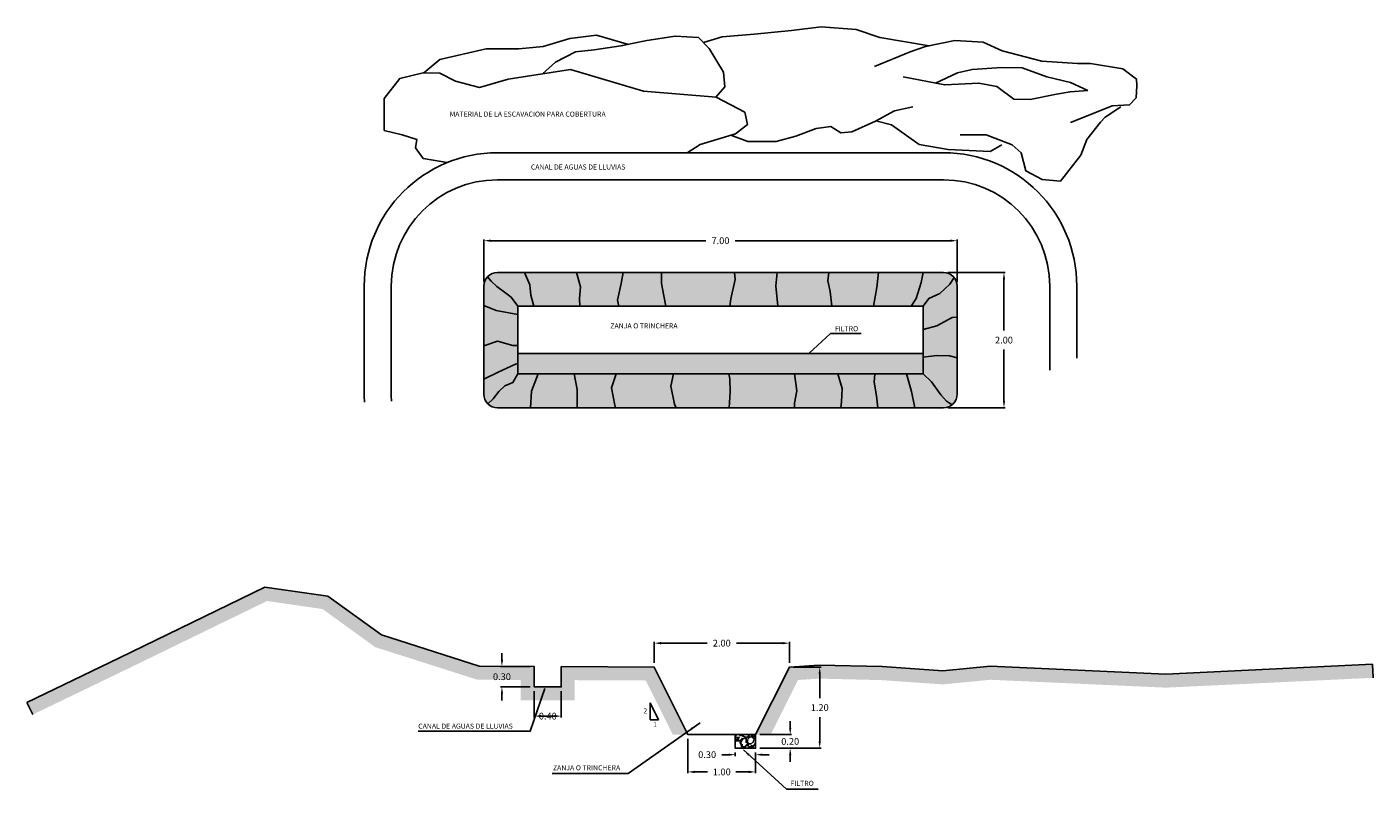
# Model space of a CAD drawing. Units: inches. Extents: x 1211.2 to 1231.1, y -99.4 to -19.1.
# Drawn here: x 1211.2 to 1231.1, y -99.4 to -88.1 of the extents above; entities that cross this region are included whole.
import ezdxf

# ---------------------------------------------------------------- set-up
doc = ezdxf.new("R2010")
doc.units = ezdxf.units.IN
doc.header["$MEASUREMENT"] = 0
doc.styles.get("Standard").update_dxf_attribs({"font": 'romantic.ttf'})
doc.dimstyles.get("Standard").update_dxf_attribs({"dimtxt": 0.18, "dimasz": 0.18, "dimexe": 0.18, "dimexo": 0.0625, "dimgap": 0.09, "dimtad": 0, "dimtih": 1, "dimtoh": 1, "dimdec": 4, "dimzin": 0, "dimdsep": 46, "dimtxsty": 'Standard', "dimcen": 0.09, "dimadec": 0, "dimazin": 0, "dimtfac": 1, "dimtdec": 4, "dimtofl": 0, "dimtmove": 0, "dimatfit": 3, "dimfxl": 0, "dimtolj": 1, "dimtzin": 0, "dimarcsym": 0})
pattern_1 = [(110, (0, 0), (0.103243759, 0.147447368), [0.01875, -0.20625]), (55, (0, 0), (-0.18019829, 0.063983472), [0.015, -0.165]), (160.4514, (0.0086, 0.01229), (-0.076954367, 0.211430898), [0.015935048, -0.175285528]), (106.1842, (-0.0433, 0.025), (0.16924105, 0.21037459), [0.028125, -0.309375]), (156.6356, (-0.0292, 0.04253), (-0.09406987, 0.324125146), [0.02390257, -0.26292825]), (51.1842, (-0.0433, 0.025), (-0.09407012, 0.32412507), [0.0225, -0.2475]), (81, (-0.01998, 0.0404), (0.161782928, 0.078906806), [0.01875, -0.20625]), (26, (-0.01998, 0.0404), (-0.126585174, 0.14332307), [0.015, -0.165]), (131.4514, (-0.0065, 0.04698), (0.035197928, 0.222229847), [0.015935048, -0.175285528]), (97.5, (0, 0), (-0.0705536516, 0.0442444176), [0, -0.163, 0, -0.1675, 0, -0.165625]), (67.5, (0, 0), (-0.0525089483, 0.1062576896), [0, -0.0955, 0, -0.15925, 0, -0.063125]), (27.5, (-0.027875, -0.04828), (0.0716110775, 0.1127565887), [0, -0.0625, 0, -0.195, 0, -0.25875]), (17.5, (-0.04038, -0.06993), (0.051224907, 0.138776632), [0, -0.08125, 0, -0.1295, 0, -0.18375])]

# ---------------------------------------------------------------- blocks, each defined once
blk = doc.blocks.new('*D1')
at = {"color": 0, "lineweight": -2}
for p, q in [((1222.509, -97.568), (1222.915, -97.568)), ((1222.895, -97.668), (1222.895, -98.027)), ((1222.895, -98.668), (1222.895, -98.309)), ((1222.009, -98.768), (1222.915, -98.768))]:
    blk.add_line(p, q, dxfattribs=at)
at = {"color": 0}
for points in [[(1222.878, -97.668), (1222.911, -97.668), (1222.895, -97.568)], [(1222.878, -98.668), (1222.911, -98.668), (1222.895, -98.768)]]:
    blk.add_solid(points, dxfattribs=at)
at = {"layer": 'Defpoints', "color": 0}
for p in [(1222.446, -97.568), (1221.946, -98.768), (1222.895, -98.768)]:
    blk.add_point(p, dxfattribs=at)
at = {"color": 0, "insert": (1222.895, -98.168), "char_height": 0.1, "attachment_point": 5}
blk.add_mtext('\\A1;1.20', dxfattribs=at)
blk = doc.blocks.new('*D2')
at = {"color": 0, "lineweight": -2}
for p, q in [((1220.946, -98.63), (1220.946, -99.139)), ((1221.946, -98.83), (1221.946, -99.139)), ((1221.046, -99.119), (1221.237, -99.119)), ((1221.846, -99.119), (1221.656, -99.119))]:
    blk.add_line(p, q, dxfattribs=at)
at = {"color": 0}
for points in [[(1221.046, -99.102), (1221.046, -99.136), (1220.946, -99.119)], [(1221.846, -99.102), (1221.846, -99.136), (1221.946, -99.119)]]:
    blk.add_solid(points, dxfattribs=at)
at = {"layer": 'Defpoints', "color": 0}
for p in [(1220.946, -98.568), (1221.946, -98.768), (1220.946, -99.119)]:
    blk.add_point(p, dxfattribs=at)
at = {"color": 0, "insert": (1221.446, -99.119), "char_height": 0.1, "attachment_point": 5}
blk.add_mtext('\\A1;1.00', dxfattribs=at)
blk = doc.blocks.new('*D3')
at = {"color": 0, "lineweight": -2}
for p, q in [((1221.546, -98.864), (1221.446, -98.864)), ((1221.646, -98.83), (1221.646, -98.884)), ((1221.946, -98.83), (1221.946, -98.884)), ((1222.046, -98.864), (1222.146, -98.864))]:
    blk.add_line(p, q, dxfattribs=at)
at = {"color": 0}
for points in [[(1221.546, -98.848), (1221.546, -98.881), (1221.646, -98.864)], [(1222.046, -98.848), (1222.046, -98.881), (1221.946, -98.864)]]:
    blk.add_solid(points, dxfattribs=at)
at = {"layer": 'Defpoints', "color": 0}
for p in [(1221.646, -98.768), (1221.646, -98.864), (1221.946, -98.768)]:
    blk.add_point(p, dxfattribs=at)
at = {"color": 0, "insert": (1221.23, -98.864), "char_height": 0.1, "attachment_point": 5}
blk.add_mtext('\\A1;0.30', dxfattribs=at)
blk = doc.blocks.new('*D4')
at = {"color": 0, "lineweight": -2}
for p, q in [((1222.458, -98.468), (1222.458, -98.368)), ((1222.009, -98.568), (1222.478, -98.568)), ((1222.009, -98.768), (1222.478, -98.768)), ((1222.458, -98.868), (1222.458, -98.968))]:
    blk.add_line(p, q, dxfattribs=at)
at = {"color": 0}
for points in [[(1222.442, -98.468), (1222.475, -98.468), (1222.458, -98.568)], [(1222.442, -98.868), (1222.475, -98.868), (1222.458, -98.768)]]:
    blk.add_solid(points, dxfattribs=at)
at = {"layer": 'Defpoints', "color": 0}
for p in [(1221.946, -98.568), (1221.946, -98.768), (1222.458, -98.768)]:
    blk.add_point(p, dxfattribs=at)
at = {"color": 0, "insert": (1222.458, -98.668), "char_height": 0.1, "attachment_point": 5}
blk.add_mtext('\\A1;0.20', dxfattribs=at)
blk = doc.blocks.new('*D5')
at = {"color": 0, "lineweight": -2}
for p, q in [((1220.446, -97.505), (1220.446, -97.195)), ((1220.546, -97.215), (1221.231, -97.215)), ((1222.346, -97.215), (1221.662, -97.215)), ((1222.446, -97.505), (1222.446, -97.195))]:
    blk.add_line(p, q, dxfattribs=at)
at = {"color": 0}
for points in [[(1220.546, -97.199), (1220.546, -97.232), (1220.446, -97.215)], [(1222.346, -97.199), (1222.346, -97.232), (1222.446, -97.215)]]:
    blk.add_solid(points, dxfattribs=at)
at = {"layer": 'Defpoints', "color": 0}
for p in [(1220.446, -97.215), (1220.446, -97.568), (1222.446, -97.568)]:
    blk.add_point(p, dxfattribs=at)
at = {"color": 0, "insert": (1221.446, -97.215), "char_height": 0.1, "attachment_point": 5}
blk.add_mtext('\\A1;2.00', dxfattribs=at)
blk = doc.blocks.new('*D6')
at = {"color": 0, "lineweight": -2}
for p, q in [((1218.672, -97.924), (1218.672, -98.314)), ((1219.072, -97.924), (1219.072, -98.314)), ((1218.972, -98.294), (1218.772, -98.294))]:
    blk.add_line(p, q, dxfattribs=at)
at = {"color": 0}
for points in [[(1218.772, -98.277), (1218.772, -98.31), (1218.672, -98.294)], [(1218.972, -98.277), (1218.972, -98.31), (1219.072, -98.294)]]:
    blk.add_solid(points, dxfattribs=at)
at = {"layer": 'Defpoints', "color": 0}
for p in [(1218.672, -97.861), (1219.072, -97.861), (1218.672, -98.294)]:
    blk.add_point(p, dxfattribs=at)
at = {"color": 0, "insert": (1218.872, -98.294), "char_height": 0.1, "attachment_point": 5}
blk.add_mtext('\\A1;0.40', dxfattribs=at)
blk = doc.blocks.new('*D7')
at = {"color": 0, "lineweight": -2}
for p, q in [((1218.194, -97.461), (1218.194, -97.361)), ((1218.61, -97.561), (1218.174, -97.561)), ((1218.61, -97.861), (1218.174, -97.861)), ((1218.194, -97.961), (1218.194, -98.061))]:
    blk.add_line(p, q, dxfattribs=at)
at = {"color": 0}
for points in [[(1218.178, -97.461), (1218.211, -97.461), (1218.194, -97.561)], [(1218.178, -97.961), (1218.211, -97.961), (1218.194, -97.861)]]:
    blk.add_solid(points, dxfattribs=at)
at = {"layer": 'Defpoints', "color": 0}
for p in [(1218.672, -97.561), (1218.194, -97.861), (1218.672, -97.861)]:
    blk.add_point(p, dxfattribs=at)
at = {"color": 0, "insert": (1218.194, -97.711), "char_height": 0.1, "attachment_point": 5}
blk.add_mtext('\\A1;0.30', dxfattribs=at)
blk = doc.blocks.new('*D8')
at = {"color": 0, "lineweight": -2}
for p, q in [((1224.79, -91.734), (1225.64, -91.734)), ((1225.62, -91.834), (1225.62, -92.593)), ((1225.62, -93.634), (1225.62, -92.875)), ((1224.79, -93.734), (1225.64, -93.734))]:
    blk.add_line(p, q, dxfattribs=at)
at = {"color": 0}
for points in [[(1225.604, -91.834), (1225.637, -91.834), (1225.62, -91.734)], [(1225.604, -93.634), (1225.637, -93.634), (1225.62, -93.734)]]:
    blk.add_solid(points, dxfattribs=at)
at = {"layer": 'Defpoints', "color": 0}
for p in [(1224.727, -91.734), (1224.727, -93.734), (1225.62, -93.734)]:
    blk.add_point(p, dxfattribs=at)
at = {"color": 0, "insert": (1225.62, -92.734), "char_height": 0.1, "attachment_point": 5}
blk.add_mtext('\\A1;2.00', dxfattribs=at)
blk = doc.blocks.new('*D9')
at = {"color": 0, "lineweight": -2}
for p, q in [((1217.927, -91.871), (1217.927, -91.244)), ((1218.027, -91.264), (1221.211, -91.264)), ((1224.827, -91.264), (1221.643, -91.264)), ((1224.927, -91.871), (1224.927, -91.244))]:
    blk.add_line(p, q, dxfattribs=at)
at = {"color": 0}
for points in [[(1218.027, -91.247), (1218.027, -91.281), (1217.927, -91.264)], [(1224.827, -91.247), (1224.827, -91.281), (1224.927, -91.264)]]:
    blk.add_solid(points, dxfattribs=at)
at = {"layer": 'Defpoints', "color": 0}
for p in [(1217.927, -91.264), (1217.927, -91.934), (1224.927, -91.934)]:
    blk.add_point(p, dxfattribs=at)
at = {"color": 0, "insert": (1221.427, -91.264), "char_height": 0.1, "attachment_point": 5}
blk.add_mtext('\\A1;7.00', dxfattribs=at)

msp = doc.modelspace()

# ---------------------------------------------------------------- hatches: boundary and pattern name
at = {"lineweight": 15}
h = msp.add_hatch(dxfattribs=at)
h.set_pattern_fill('AR-CONC', color=256, scale=0.025, angle=60, style=0)
h.set_pattern_definition(pattern_1)
h.paths.add_polyline_path([(1218.33197, -92.10111), (1218.42728, -92.23389), (1218.66388, -92.23389), (1218.62071, -92.06701), (1218.60806, -91.91646), (1218.52674, -91.73389), (1218.12728, -91.73389, 0.20947969), (1217.98024, -91.79832), (1218.03375, -91.86342), (1218.11911, -91.93945), (1218.23239, -92.02255)])
h.paths.add_polyline_path([(1218.42728, -92.3542), (1218.42728, -92.23389), (1218.33197, -92.10111), (1218.23239, -92.02255), (1218.11911, -91.93945), (1218.03375, -91.86342), (1217.98024, -91.79832, 0.18838761), (1217.92728, -91.93389), (1217.92728, -92.22385), (1218.10962, -92.29712)])
h.paths.add_polyline_path([(1218.35674, -92.81341), (1218.42728, -92.81199), (1218.42728, -92.3542), (1218.10962, -92.29712), (1217.92728, -92.22385), (1217.92728, -92.8169), (1218.12648, -92.75052)])
h.paths.add_polyline_path([(1218.39467, -93.08949), (1218.42728, -93.07976), (1218.42728, -92.81199), (1218.35674, -92.81341), (1218.12648, -92.75052), (1217.92728, -92.8169), (1217.92728, -93.31116), (1218.13913, -93.20669)])
h.paths.add_polyline_path([(1218.23713, -93.41154), (1218.35568, -93.36153), (1218.42728, -93.23389), (1218.42728, -93.07976), (1218.39467, -93.08949), (1218.13913, -93.20669), (1217.92728, -93.31116), (1217.92728, -93.53389, 0.20117365), (1217.9871, -93.67654), (1218.06273, -93.60402), (1218.14861, -93.49414)])
h.paths.add_polyline_path([(1218.23713, -93.41154), (1218.14861, -93.49414), (1218.06273, -93.60402), (1217.9871, -93.67654, 0.19665304), (1218.12728, -93.73389), (1218.61448, -93.73389), (1218.63336, -93.48707), (1218.72826, -93.23389), (1218.42728, -93.23389), (1218.35568, -93.36153)])
h.paths.add_polyline_path([(1219.30468, -93.73389), (1219.30778, -93.46635), (1219.26409, -93.23389), (1218.72826, -93.23389), (1218.63336, -93.48707), (1218.61448, -93.73389)])
h.paths.add_polyline_path([(1219.81518, -93.4411), (1219.88343, -93.23389), (1219.26409, -93.23389), (1219.30778, -93.46635), (1219.30468, -93.73389), (1219.87457, -93.73389), (1219.86524, -93.69646)])
h.paths.add_polyline_path([(1219.88343, -93.23389), (1219.81518, -93.4411), (1219.86524, -93.69646), (1219.87457, -93.73389), (1220.77048, -93.73389), (1220.74463, -93.67979), (1220.69036, -93.41609), (1220.73197, -93.23389)])
h.paths.add_polyline_path([(1220.73197, -93.23389), (1220.69036, -93.41609), (1220.74463, -93.67979), (1220.77048, -93.73389), (1221.55683, -93.73389), (1221.56869, -93.49793), (1221.56606, -93.30419), (1221.54974, -93.23389)])
h.paths.add_polyline_path([(1221.54974, -93.23389), (1221.56606, -93.30419), (1221.56869, -93.49793), (1221.55683, -93.73389), (1222.52023, -93.73389), (1222.52343, -93.66489), (1222.55609, -93.48606), (1222.52146, -93.23389)])
h.paths.add_polyline_path([(1222.55609, -93.48606), (1222.52343, -93.66489), (1222.52023, -93.73389), (1223.20866, -93.73389), (1223.21682, -93.64443), (1223.22578, -93.44766), (1223.16092, -93.23389), (1222.52146, -93.23389)])
h.paths.add_polyline_path([(1223.22578, -93.44766), (1223.21682, -93.64443), (1223.20866, -93.73389), (1223.75201, -93.73389), (1223.7337, -93.55931), (1223.70156, -93.35673), (1223.70787, -93.23389), (1223.16092, -93.23389)])
h.paths.add_polyline_path([(1223.70787, -93.23389), (1223.70156, -93.35673), (1223.7337, -93.55931), (1223.75201, -93.73389), (1224.29966, -93.73389), (1224.25112, -93.49515), (1224.17979, -93.23389)])
h.paths.add_polyline_path([(1224.54776, -93.35117), (1224.42728, -93.23389), (1224.17979, -93.23389), (1224.25112, -93.49515), (1224.29966, -93.73389), (1224.72728, -93.73389, 0.17142205), (1224.8529, -93.68952), (1224.768, -93.63887), (1224.6858, -93.54188)])
h.paths.add_polyline_path([(1224.54776, -93.35117), (1224.6858, -93.54188), (1224.768, -93.63887), (1224.8529, -93.68952, 0.22669496), (1224.92728, -93.53389), (1224.92728, -92.99577), (1224.81384, -92.96749), (1224.62521, -92.9632), (1224.42728, -92.98453), (1224.42728, -93.23389)])
h.paths.add_polyline_path([(1224.92728, -92.39609), (1224.85178, -92.39815), (1224.62943, -92.52369), (1224.42728, -92.57844), (1224.42728, -92.98453), (1224.62521, -92.9632), (1224.81384, -92.96749), (1224.92728, -92.99577)])
h.paths.add_polyline_path([(1224.85178, -92.39815), (1224.92728, -92.39609), (1224.92728, -91.93389, 0.17479168), (1224.88126, -91.80625), (1224.81805, -91.9056), (1224.67105, -92.04352), (1224.50666, -92.11677), (1224.42728, -92.23389), (1224.42728, -92.57844), (1224.62943, -92.52369)])
h.paths.add_polyline_path([(1224.67105, -92.04352), (1224.81805, -91.9056), (1224.88126, -91.80625, 0.22325777), (1224.72728, -91.73389), (1224.42419, -91.73389), (1224.39496, -91.88287), (1224.31961, -92.11727), (1224.24616, -92.23389), (1224.42728, -92.23389), (1224.50666, -92.11677)])
h.paths.add_polyline_path([(1223.76295, -91.73389), (1223.73739, -91.9541), (1223.68807, -92.23389), (1224.24616, -92.23389), (1224.31961, -92.11727), (1224.39496, -91.88287), (1224.42419, -91.73389)])
h.paths.add_polyline_path([(1223.02745, -91.73389), (1223.01291, -91.85786), (1223.05032, -92.01674), (1223.07588, -92.23389), (1223.68807, -92.23389), (1223.73739, -91.9541), (1223.76295, -91.73389)])
h.paths.add_polyline_path([(1222.26319, -91.73389), (1222.24575, -91.93313), (1222.27361, -92.23389), (1223.07588, -92.23389), (1223.05032, -92.01674), (1223.01291, -91.85786), (1223.02745, -91.73389)])
h.paths.add_polyline_path([(1222.27361, -92.23389), (1222.24575, -91.93313), (1222.26319, -91.73389), (1221.63425, -91.73389), (1221.64246, -91.8369), (1221.57976, -92.12561), (1221.56413, -92.23389)])
h.paths.add_polyline_path([(1220.55546, -91.73389), (1220.55284, -91.8955), (1220.58656, -92.07964), (1220.62071, -92.23389), (1221.56413, -92.23389), (1221.57976, -92.12561), (1221.64246, -91.8369), (1221.63425, -91.73389)])
h.paths.add_polyline_path([(1219.95744, -91.8955), (1219.90265, -92.14228), (1219.92336, -92.23389), (1220.62071, -92.23389), (1220.58656, -92.07964), (1220.55284, -91.8955), (1220.55546, -91.73389), (1219.98614, -91.73389)])
h.paths.add_polyline_path([(1219.29892, -91.73389), (1219.35415, -91.94551), (1219.3415, -92.11727), (1219.34406, -92.23389), (1219.92336, -92.23389), (1219.90265, -92.14228), (1219.95744, -91.8955), (1219.98614, -91.73389)])
h.paths.add_polyline_path([(1219.35415, -91.94551), (1219.29892, -91.73389), (1218.52674, -91.73389), (1218.60806, -91.91646), (1218.62071, -92.06701), (1218.66388, -92.23389), (1219.34406, -92.23389), (1219.3415, -92.11727)])
h = msp.add_hatch()
h.set_pattern_fill('GRAVEL', color=251, scale=0.25, angle=60, style=0)
h.set_pattern_definition([(288.0128, (-1.681037, -0.771359), (0.94855766996, -2.85705059252), [0.033634, -3.329772]), (244.9697, (-1.670636, -0.803344), (1.28349566258, 2.72307535239), [0.057717, -5.71398125]), (192.5104, (-1.695056, -0.85564), (3.63157057815, 0.79006041569), [0.040697, -4.029008]), (327.2737, (-1.689679, -0.971328), (-4.20512758057, 2.71650552563), [0.0525595, -5.2033895]), (352.8337, (-1.645463, -0.999743), (-3.22307667266, 0.41746565215), [0.05153875, -5.10234325]), (57.2737, (-1.594327, -1.006173), (-2.71650552563, -4.20512758057), [0.0525595, -5.2033895]), (97.6942, (-1.565912, -0.961956), (0.540060513915, -4.06458295332), [0.06950725, -6.88121225]), (132.2553, (-1.575218, -0.893075), (-3.888137559516, 4.26554631572), [0.065622, -6.49658025]), (181.4296, (-1.619344, -0.844504), (-3.81458251694, -0.10705321076), [0.0527375, -5.22101825]), (235.2364, (-1.672065, -0.84582), (1.591504636, 2.2565711237), [0.060208, -2.95019075]), (282.3974, (-1.7063955, -0.895282), (0.88156722723, -3.97307681316), [0.077862, -7.70834375]), (198.8141, (-1.563764, -0.758237), (-2.17403789235, -0.76554543046), [0.02657525, -2.630961]), (231.4692, (-1.58892, -0.766807), (2.05801420007, 2.5645812022), [0.05055925, -5.00537775]), (285, (-1.62041, -0.80636), (0.216506418, -0.125000039), [0.03535525, -0.318198]), (263.1986, (-1.655146, -0.806514), (0.1919869775, 1.3325318621), [0.0190395, -1.88490375]), (351.8014, (-1.6574, -0.82542), (-0.7745191008, 0.1584937026), [0.02692575, -1.3193655]), (90.9638, (-1.63075, -0.82926), (-0.0580134868, 0.8995189351), [0.04373225, -1.41400575]), (221.5651, (-1.631485, -0.78553), (0.4665060596, 0.3080129956), [0.03162275, -0.75894675]), (76.3895, (-1.7299, -0.950993), (0.60048280033, 2.54006307416), [0.0443, -4.38571125]), (130.3462, (-1.719476, -0.907937), (1.88157091686, -2.24102464176), [0.03716525, -3.679352]), (353.1986, (-1.674787, -0.760533), (-1.3325318621, 0.1919869775), [0.03807875, -1.8658645]), (43.6105, (-1.636976, -0.765043), (-1.89951774927, -1.7900648967), [0.0443, -4.38571125]), (39.444, (-1.595666, -1.028493), (-1.05801206566, -0.8325326545), [0.04272, -2.093281]), (354.7751, (-1.562676, -1.001352), (-3.00656962491, 0.29247036408), [0.0357945, -3.54366075]), (126.8014, (-1.45703, -0.883368), (-0.8325315308, 1.05801295515), [0.03807875, -1.8658645]), (77.354, (-1.479841, -0.852878), (-0.7589760389, -3.31458231223), [0.04190775, -4.148856]), (129.444, (-1.51828, -0.989456), (0.8325326545, -1.05801206566), [0.02136, -2.114641]), (161.3099, (-1.46453, -0.89636), (-0.9910252707, 0.2834942557), [0.0127475, -1.26200725]), (225.9638, (-1.476606, -0.892274), (0.5915059986, 0.524519414), [0.05153875, -0.9792375]), (246.009, (-1.512431, -0.929325), (1.03349376569, 2.29006337022), [0.0477625, -4.72848075]), (3.6901, (-1.611264, -0.84051), (-0.558012773, 0.033493305), [0.0360555, -0.86533225]), (53.1572, (-1.575283, -0.838189), (2.55801435418, 3.430606828965), [0.0629485, -6.23189075]), (120.9454, (-1.537538, -0.787812), (1.0155445365, -1.74102545774), [0.025739, -2.5481685]), (150, (-1.55077, -0.76574), (-0.34150635, -0.09150635), [0.015, -0.235]), (180.2564, (-1.521426, -0.929905), (2.01554434918, -0.00897601024), [0.034731, -3.43838]), (108.0128, (-1.556157, -0.93006), (-0.94855766996, 2.85705059252), [0.067268, -3.296138]), (60, (-1.57696, -0.8661), (-0.09150635, 0.34150635), [0.065, -0.185]), (25.3048, (-1.544458, -0.809798), (-2.76554560303, -1.2900611903), [0.0395285, -3.9133185]), (314.0546, (-1.508722, -0.792902), (0.741025445, -0.7165063428), [0.0364005, -1.783627]), (267.646, (-1.483412, -0.819062), (-0.20993429649, -5.36362072435), [0.05926625, -5.8673685]), (235.4261, (-1.485846, -0.878279), (-1.84150529515, -2.68958333303), [0.06269975, -6.2072685])])
h.paths.add_polyline_path([(1224.42728, -93.23389), (1224.42728, -92.93389), (1218.42728, -92.93389), (1218.42728, -93.23389)])
h = msp.add_hatch()
h.set_pattern_fill('AR-CONC', color=256, scale=0.025, angle=60, style=0)
h.set_pattern_definition(pattern_1)
h.paths.add_polyline_path([(1217.85585, -97.5533), (1216.41321, -97.09435), (1215.61707, -96.51945), (1214.6871, -96.38533), (1212.53894, -97.42979), (1211.16796, -98.09081), (1211.25482, -98.27097), (1212.6261, -97.6098), (1214.71933, -96.59205), (1215.53985, -96.71039), (1216.32207, -97.27523), (1217.82386, -97.75301), (1218.47245, -97.75923), (1218.47245, -98.06113), (1219.27245, -98.06113), (1219.27245, -97.76213), (1220.32215, -97.76734), (1220.72184, -98.56673), (1220.94606, -98.56795), (1220.44606, -97.56795), (1219.07245, -97.56113), (1219.07245, -97.86113), (1218.67245, -97.86113), (1218.67245, -97.56113)])
h = msp.add_hatch()
h.set_pattern_fill('AR-CONC', color=256, scale=0.025, angle=60, style=0)
h.set_pattern_definition([(110, (0, 0), (0.103243759, 0.147447368), [0.01875, -0.20625]), (55, (0, 0), (-0.18019829, 0.063983472), [0.015, -0.165]), (160.4514, (0.0086, 0.01229), (-0.076954367, 0.211430898), [0.015935048, -0.175285528]), (106.1842, (-0.0433, 0.025), (0.16924105, 0.21037459), [0.028125, -0.309375]), (156.6356, (-0.0292, 0.04253), (-0.09406987, 0.324125146), [0.02390257, -0.26292825]), (51.1842, (-0.0433, 0.025), (-0.09407012, 0.32412507), [0.0225, -0.2475]), (81, (-0.01998, 0.0404), (0.161782928, 0.078906806), [0.01875, -0.20625]), (26, (-0.01998, 0.0404), (-0.126585174, 0.14332307), [0.015, -0.165]), (131.4514, (-0.0065, 0.04698), (0.035197928, 0.222229847), [0.015935048, -0.175285528]), (97.5, (0, 0), (-0.0705536516, 0.0442444176), [0, -0.163, 0, -0.1675, 0, -0.165625]), (67.5, (0, 0), (-0.0525089483, 0.1062576896), [0, -0.0955, 0, -0.15925, 0, -0.063125]), (27.5, (-0.027875, -0.04828), (0.0716110775, 0.1127565887), [0, -0.0625, 0, -0.195, 0, -0.25875]), (17.5, (-0.04038, -0.06993), (0.051224907, 0.138776632), [0, -0.08125, 0, -0.1295, 0, -0.18375])])
h.paths.add_polyline_path([(1231.07986, -97.72757), (1231.07039, -97.52779), (1228.01386, -97.67278), (1225.4168, -97.55608), (1224.71339, -97.62428), (1223.81714, -97.56189), (1222.88664, -97.53916), (1222.44606, -97.56795), (1221.94606, -98.56795), (1222.16967, -98.56795), (1222.57363, -97.76004), (1222.89073, -97.73932), (1223.80775, -97.76172), (1224.71612, -97.82495), (1225.42198, -97.75652), (1228.01411, -97.87299)])
h = msp.add_hatch()
h.set_pattern_fill('GRAVEL', color=251, scale=0.25, angle=60, style=0)
h.set_pattern_definition([(288.0128, (-0.126506, 0.280885), (0.94855766996, -2.85705059252), [0.033634, -3.329772]), (244.9697, (-0.116106, 0.248899), (1.28349566258, 2.72307535239), [0.057717, -5.71398125]), (192.5104, (-0.140526, 0.196603), (3.63157057815, 0.79006041569), [0.040697, -4.029008]), (327.2737, (-0.135149, 0.080915), (-4.20512758057, 2.71650552563), [0.0525595, -5.2033895]), (352.8337, (-0.090933, 0.0525), (-3.22307667266, 0.41746565215), [0.05153875, -5.10234325]), (57.2737, (-0.039796, 0.04607), (-2.71650552563, -4.20512758057), [0.0525595, -5.2033895]), (97.6942, (-0.011381, 0.090287), (0.540060513915, -4.06458295332), [0.06950725, -6.88121225]), (132.2553, (-0.0206875, 0.159168), (-3.888137559516, 4.26554631572), [0.065622, -6.49658025]), (181.4296, (-0.064814, 0.207739), (-3.81458251694, -0.10705321076), [0.0527375, -5.22101825]), (235.2364, (-0.117535, 0.206423), (1.591504636, 2.2565711237), [0.060208, -2.95019075]), (282.3974, (-0.151865, 0.1569615), (0.88156722723, -3.97307681316), [0.077862, -7.70834375]), (198.8141, (-0.009234, 0.294006), (-2.17403789235, -0.76554543046), [0.02657525, -2.630961]), (231.4692, (-0.03439, 0.285436), (2.05801420007, 2.5645812022), [0.05055925, -5.00537775]), (285, (-0.06588, 0.24588), (0.216506418, -0.125000039), [0.03535525, -0.318198]), (263.1986, (-0.100615, 0.24573), (0.1919869775, 1.3325318621), [0.0190395, -1.88490375]), (351.8014, (-0.10287, 0.226824), (-0.7745191008, 0.1584937026), [0.02692575, -1.3193655]), (90.9638, (-0.07622, 0.222984), (-0.0580134868, 0.8995189351), [0.04373225, -1.41400575]), (221.5651, (-0.076955, 0.26671), (0.4665060596, 0.3080129956), [0.03162275, -0.75894675]), (76.3895, (-0.17537, 0.10125), (0.60048280033, 2.54006307416), [0.0443, -4.38571125]), (130.3462, (-0.164945, 0.144306), (1.88157091686, -2.24102464176), [0.03716525, -3.679352]), (353.1986, (-0.120256, 0.29171), (-1.3325318621, 0.1919869775), [0.03807875, -1.8658645]), (43.6105, (-0.082445, 0.2872), (-1.89951774927, -1.7900648967), [0.0443, -4.38571125]), (39.444, (-0.041136, 0.02375), (-1.05801206566, -0.8325326545), [0.04272, -2.093281]), (354.7751, (-0.008146, 0.050891), (-3.00656962491, 0.29247036408), [0.0357945, -3.54366075]), (126.8014, (0.0975, 0.168875), (-0.8325315308, 1.05801295515), [0.03807875, -1.8658645]), (77.354, (0.074689, 0.199365), (-0.7589760389, -3.31458231223), [0.04190775, -4.148856]), (129.444, (0.03625, 0.062787), (0.8325326545, -1.05801206566), [0.02136, -2.114641]), (161.3099, (0.09, 0.155885), (-0.9910252707, 0.2834942557), [0.0127475, -1.26200725]), (225.9638, (0.077925, 0.15997), (0.5915059986, 0.524519414), [0.05153875, -0.9792375]), (246.009, (0.0421, 0.122918), (1.03349376569, 2.29006337022), [0.0477625, -4.72848075]), (3.6901, (-0.056734, 0.211734), (-0.558012773, 0.033493305), [0.0360555, -0.86533225]), (53.1572, (-0.020753, 0.214054), (2.55801435418, 3.430606828965), [0.0629485, -6.23189075]), (120.9454, (0.016992, 0.26443), (1.0155445365, -1.74102545774), [0.025739, -2.5481685]), (150, (0.00376, 0.2865), (-0.34150635, -0.09150635), [0.015, -0.235]), (180.2564, (0.033104, 0.122338), (2.01554434918, -0.00897601024), [0.034731, -3.43838]), (108.0128, (-0.001627, 0.122183), (-0.94855766996, 2.85705059252), [0.067268, -3.296138]), (60, (-0.02243, 0.18615), (-0.09150635, 0.34150635), [0.065, -0.185]), (25.3048, (0.010072, 0.242445), (-2.76554560303, -1.2900611903), [0.0395285, -3.9133185]), (314.0546, (0.045808, 0.25934), (0.741025445, -0.7165063428), [0.0364005, -1.783627]), (267.646, (0.071119, 0.233181), (-0.20993429649, -5.36362072435), [0.05926625, -5.8673685]), (235.4261, (0.068684, 0.173965), (-1.84150529515, -2.68958333303), [0.06269975, -6.2072685])])
h.paths.add_polyline_path([(1221.94606, -98.76795), (1221.94606, -98.56795), (1221.64606, -98.56795), (1221.64606, -98.76795)])

# ---------------------------------------------------------------- linework, layer by layer
for p, q in [((1222.73381, -92.93052), (1223.05645, -92.63647)), ((1218.42728, -92.93389), (1224.42728, -92.93389)), ((1231.07986, -97.72757), (1231.07039, -97.52779)), ((1211.25482, -98.27097), (1211.16796, -98.09081)), ((1220.0619, -99.14366), (1221.12475, -98.3914)), ((1221.94606, -98.56795), (1221.64606, -98.56795)), ((1221.76821, -98.79477), (1222.40225, -99.37264))]:
    msp.add_line(p, q)
at = {"color": 5}
for p, q in [((1220.38522, -98.34877), (1220.38522, -98.09877)), ((1220.38522, -98.09877), (1220.51022, -98.34877)), ((1220.51022, -98.34877), (1220.38522, -98.34877))]:
    msp.add_line(p, q, dxfattribs=at)
for points in [[(1221.1764, -88.33479), (1221.45089, -88.24718), (1221.92739, -88.21111), (1222.47609, -88.1534), (1222.91649, -88.1029), (1223.43632, -88.13897), (1223.78286, -88.26161), (1224.5122, -88.38133)], [(1217.04005, -88.78135), (1217.27593, -88.58629), (1217.96181, -88.42758), (1218.44553, -88.42758), (1218.80652, -88.39151), (1219.19638, -88.27608), (1219.59347, -88.22558), (1220.06871, -88.36042)], [(1221.3557, -89.14124), (1221.49279, -88.98999), (1221.47113, -88.77357), (1221.26175, -88.42008), (1221.10292, -88.26137), (1220.75637, -88.23973), (1220.33763, -88.30465), (1219.95498, -88.38401), (1219.5579, -88.44172), (1219.28355, -88.47058), (1218.98754, -88.62207), (1218.79355, -88.79571)], [(1226.60578, -89.51686), (1226.91623, -89.39422), (1227.21946, -89.27158), (1227.47937, -89.25715), (1227.57323, -89.14894), (1227.58767, -88.96859), (1227.58045, -88.87481), (1227.37829, -88.72331), (1226.90179, -88.64395), (1226.70686, -88.64395), (1226.17982, -88.60788), (1225.59502, -88.45639), (1225.31345, -88.32654), (1224.8947, -88.30489), (1224.46152, -88.39146), (1224.23049, -88.47082), (1223.70345, -88.68724)], [(1220.93163, -89.96389), (1221.12405, -89.84154), (1221.65109, -89.68283), (1221.82437, -89.54576), (1221.78827, -89.36541), (1221.3623, -89.14177), (1220.28656, -89.0552), (1219.21082, -88.73057), (1218.28669, -88.87485), (1217.86073, -88.99749), (1217.50696, -88.90371), (1217.27593, -88.78828), (1217.03046, -88.78107), (1216.68391, -88.86763), (1216.45288, -89.16341), (1216.45288, -89.63233), (1216.72001, -89.69725), (1216.9366, -89.76939), (1216.91494, -89.89203), (1217.03046, -90.05074), (1217.38377, -90.10958)], [(1226.85847, -89.04073), (1226.60578, -88.9253), (1226.25201, -88.83873), (1225.89103, -88.70888), (1225.5878, -88.70167), (1225.14739, -88.73052), (1224.9308, -88.78102), (1224.60798, -88.93437)], [(1224.12941, -88.83873), (1224.74309, -88.96137), (1225.24847, -88.93252), (1225.5156, -88.98302), (1225.76829, -89.17058), (1226.00654, -89.1778), (1226.39641, -89.09844), (1226.59856, -89.06237), (1226.85847, -89.04073)], [(1221.57838, -89.70472), (1221.83353, -89.79821), (1222.25228, -89.79821), (1222.54107, -89.71885), (1222.8443, -89.60343), (1223.06089, -89.57457), (1223.20528, -89.66835), (1223.37134, -89.65393), (1223.71789, -89.49522), (1223.99946, -89.34372), (1224.27381, -89.28601)], [(1224.97412, -89.69721), (1225.35677, -89.69721), (1225.73941, -89.84871), (1225.87659, -89.96413), (1225.94157, -90.23105), (1226.18704, -90.36091), (1226.45417, -90.38255), (1226.7574, -90.0002), (1226.84403, -89.76935), (1227.04619, -89.50964), (1227.11838, -89.4375), (1227.34942, -89.28601)], [(1223.72476, -89.49152), (1223.95614, -89.55293), (1224.36766, -89.84149), (1224.79363, -89.91363), (1225.41452, -89.94249), (1225.5878, -89.84871)], [(1223.05645, -92.63647), (1223.50559, -92.63647)], [(1216.9555, -98.51821), (1218.61412, -98.51821), (1218.82783, -97.88704)], [(1220.0619, -99.14366), (1218.93622, -99.14366)], [(1222.40225, -99.37264), (1222.87181, -99.37264)]]:
    msp.add_lwpolyline(points)
at = {"color": 1}
for points in [[(1226.69728, -93.00069), (1226.69728, -91.93389, 0.41421356), (1224.72728, -89.96389), (1218.12728, -89.96389, 0.41421356), (1216.15728, -91.93389), (1216.15728, -93.53389, 0.01508665), (1216.16087, -93.65269, 0.01508665)], [(1226.29728, -93.18008), (1226.29728, -91.93389, 0.41421356), (1224.72728, -90.36389), (1218.12728, -90.36389, 0.41421356), (1216.55728, -91.93389), (1216.55728, -93.53389, 0.0160879), (1216.56053, -93.63484, 0.0160879)]]:
    msp.add_lwpolyline(points, format="xyb", dxfattribs=at)
msp.add_lwpolyline([(1224.92728, -93.53389), (1224.92728, -91.93389, 0.41421356), (1224.72728, -91.73389), (1218.12728, -91.73389, 0.41421356), (1217.92728, -91.93389), (1217.92728, -93.53389, 0.41421356), (1218.12728, -93.73389), (1224.72728, -93.73389, 0.41421356)], format="xyb", close=True, dxfattribs=at)
for points in [[(1218.52674, -91.73389), (1218.60806, -91.91646), (1218.62071, -92.06701), (1218.66388, -92.23389)], [(1219.29892, -91.73389), (1219.35415, -91.94551), (1219.3415, -92.11727), (1219.34406, -92.23389)], [(1219.98614, -91.73389), (1219.95744, -91.8955), (1219.90265, -92.14228), (1219.92336, -92.23389)], [(1220.55546, -91.73389), (1220.55284, -91.8955), (1220.58656, -92.07964), (1220.62071, -92.23389)], [(1221.63425, -91.73389), (1221.64246, -91.8369), (1221.57976, -92.12561), (1221.56413, -92.23389)], [(1222.26319, -91.73389), (1222.24575, -91.93313), (1222.27361, -92.23389)], [(1223.02745, -91.73389), (1223.01291, -91.85786), (1223.05032, -92.01674), (1223.07588, -92.23389)], [(1223.76295, -91.73389), (1223.73739, -91.9541), (1223.68807, -92.23389)], [(1224.24616, -92.23389), (1224.31961, -92.11727), (1224.39496, -91.88287), (1224.42419, -91.73389)], [(1218.42728, -92.23389), (1218.33197, -92.10111), (1218.23239, -92.02255), (1218.11911, -91.93945), (1218.03375, -91.86342), (1217.98024, -91.79832)], [(1224.42728, -92.23389), (1224.50666, -92.11677), (1224.67105, -92.04352), (1224.81805, -91.9056), (1224.88126, -91.80625)], [(1217.92728, -92.22385), (1218.10962, -92.29712), (1218.42728, -92.3542)], [(1224.42728, -92.57844), (1224.62943, -92.52369), (1224.85178, -92.39815), (1224.92728, -92.39609)], [(1217.92728, -92.8169), (1218.12648, -92.75052), (1218.35674, -92.81341), (1218.42728, -92.81199)], [(1222.73381, -92.93052), (1222.81307, -92.85829)], [(1224.42728, -92.98453), (1224.62521, -92.9632), (1224.81384, -92.96749), (1224.92728, -92.99577)], [(1217.92728, -93.31116), (1218.13913, -93.20669), (1218.39467, -93.08949), (1218.42728, -93.07976)], [(1218.42728, -93.23389), (1218.35568, -93.36153), (1218.23713, -93.41154), (1218.14861, -93.49414), (1218.06273, -93.60402), (1217.9871, -93.67654)], [(1218.72826, -93.23389), (1218.63336, -93.48707), (1218.61448, -93.73389)], [(1219.26409, -93.23389), (1219.30778, -93.46635), (1219.30468, -93.73389)], [(1219.88343, -93.23389), (1219.81518, -93.4411), (1219.86524, -93.69646), (1219.87457, -93.73389)], [(1220.73197, -93.23389), (1220.69036, -93.41609), (1220.74463, -93.67979), (1220.77048, -93.73389)], [(1221.54974, -93.23389), (1221.56606, -93.30419), (1221.56869, -93.49793), (1221.55683, -93.73389)], [(1222.52146, -93.23389), (1222.55609, -93.48606), (1222.52343, -93.66489), (1222.52023, -93.73389)], [(1223.16092, -93.23389), (1223.22578, -93.44766), (1223.21682, -93.64443), (1223.20866, -93.73389)], [(1223.70787, -93.23389), (1223.70156, -93.35673), (1223.7337, -93.55931), (1223.75201, -93.73389)], [(1224.17979, -93.23389), (1224.25112, -93.49515), (1224.29966, -93.73389)], [(1224.42728, -93.23389), (1224.54776, -93.35117), (1224.6858, -93.54188), (1224.768, -93.63887), (1224.8529, -93.68952)], [(1211.16796, -98.09081), (1212.53894, -97.42979), (1214.6871, -96.38533), (1215.61707, -96.51945), (1216.41321, -97.09435), (1217.85585, -97.5533), (1218.67245, -97.56113), (1218.67245, -97.86113), (1219.07245, -97.86113), (1219.07245, -97.56113), (1220.44606, -97.56795), (1220.94606, -98.56795), (1221.64606, -98.56795), (1221.64606, -98.76795), (1221.94606, -98.76795), (1221.94606, -98.56795), (1222.44606, -97.56795), (1222.88664, -97.53916), (1223.81714, -97.56189), (1224.71339, -97.62428), (1225.4168, -97.55608), (1228.01386, -97.67278), (1231.07039, -97.52779)]]:
    msp.add_lwpolyline(points, dxfattribs=at)
msp.add_lwpolyline([(1224.42728, -93.23389), (1224.42728, -92.23389), (1218.42728, -92.23389), (1218.42728, -93.23389)], close=True, dxfattribs=at)
for points in [[(1218.82783, -97.88704, 0, 0.03125, 0), (1218.80216, -97.96286, 0, 0, 0)], [(1221.12475, -98.3914, 0, 0.03125, 0), (1220.99189, -98.48543, 0, 0, 0)], [(1221.76821, -98.79477, 0, 0.03125, 0), (1221.84747, -98.867, 0, 0, 0)]]:
    msp.add_lwpolyline(points, format="xyseb")

# ---------------------------------------------------------------- texts
for s, p in [('MATERIAL DE LA ESCAVACION PARA COBERTURA', (1217.42045, -89.42961)), ('CANAL DE AGUAS DE LLUVIAS', (1218.62256, -90.21202)), ('ZANJA O TRINCHERA', (1219.79796, -92.56086)), ('FILTRO', (1223.11981, -92.60289)), ('2', (1220.28605, -98.25358)), ('CANAL DE AGUAS DE LLUVIAS', (1216.95617, -98.48013)), ('1', (1220.43033, -98.45551)), ('ZANJA O TRINCHERA', (1218.94926, -99.09603)), ('FILTRO', (1222.4623, -99.32516))]:
    msp.add_text(s, height=0.075).set_placement(p)

# ---------------------------------------------------------------- dimensions: what is measured, and where the dimension line sits
for base, p1, p2, picture, middle in [((1217.92728, -91.26404), (1224.92728, -91.93389), (1217.92728, -91.93389), '*D9', (1221.42728, -91.26404)), ((1220.44606, -97.21534), (1222.44606, -97.56795), (1220.44606, -97.56795), '*D5', (1221.44606, -97.21534)), ((1220.94606, -99.11886), (1221.94606, -98.76795), (1220.94606, -98.56795), '*D2', (1221.44606, -99.11886)), ((1221.64606, -98.8645), (1221.94606, -98.76795), (1221.64606, -98.76795), '*D3', (1221.23018, -98.8645))]:
    dim = msp.add_linear_dim(base=base, p1=p1, p2=p2, dimstyle='Standard', override={"dimtxt": 0.1, "dimasz": 0.1, "dimexe": 0.02, "dimdec": 2})
    dim.commit()
    dim.dimension.update_dxf_attribs({"geometry": picture, "text_midpoint": middle})
for base, p1, p2, picture, middle in [((1225.62034, -93.73389), (1224.72728, -91.73389), (1224.72728, -93.73389), '*D8', (1225.62034, -92.73389)), ((1222.89455, -98.76795), (1222.44606, -97.56795), (1221.94606, -98.76795), '*D1', (1222.89455, -98.16795))]:
    dim = msp.add_linear_dim(base=base, p1=p1, p2=p2, angle=90, dimstyle='Standard', override={"dimtxt": 0.1, "dimasz": 0.1, "dimexe": 0.02, "dimdec": 2})
    dim.commit()
    dim.dimension.update_dxf_attribs({"geometry": picture, "text_midpoint": middle})
for base, p1, p2, picture, middle in [((1218.1943, -97.86113), (1218.67245, -97.56113), (1218.67245, -97.86113), '*D7', (1218.1943, -97.71113)), ((1222.45837, -98.76795), (1221.94606, -98.56795), (1221.94606, -98.76795), '*D4', (1222.45837, -98.66795))]:
    dim = msp.add_linear_dim(base=base, p1=p1, p2=p2, angle=90, dimstyle='Standard', override={"dimtxt": 0.1, "dimasz": 0.1, "dimexe": 0.02, "dimdec": 2})
    dim.commit()
    dim.dimension.update_dxf_attribs({"geometry": picture, "text_midpoint": middle, "dimtype": 160})
dim = msp.add_linear_dim(base=(1218.67245, -98.29364), p1=(1219.07245, -97.86113), p2=(1218.67245, -97.86113), dimstyle='Standard', override={"dimtxt": 0.1, "dimasz": 0.1, "dimexe": 0.02, "dimdec": 2})
dim.commit()
dim.dimension.update_dxf_attribs({"geometry": '*D6', "text_midpoint": (1218.87245, -98.29364), "dimtype": 160})

doc.saveas('drawing.dxf')
